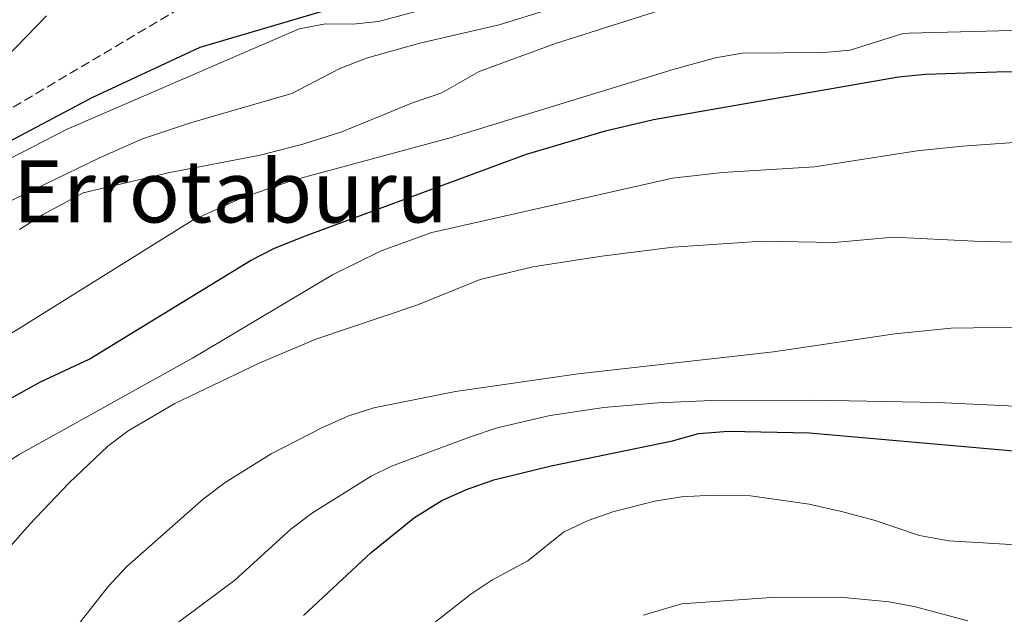
# Model space of a CAD drawing. Units: metres. Extents: x 579756 to 583177, y 4763598 to 4765952.
# Drawn here: x 581449 to 581632, y 4764294 to 4764404 of the extents above; entities that cross this region are included whole.
import ezdxf
from ezdxf.enums import TextEntityAlignment as Align

# ---------------------------------------------------------------- set-up
doc = ezdxf.new("R2010")
doc.units = ezdxf.units.M
doc.header["$MEASUREMENT"] = 0
doc.linetypes.add('DGN Style 3', pattern=[2.435890702152634, 1.739921930109024, -0.6959687720436097])
for name, color, linetype, lineweight in [('Barranco lineal', 142, 'DGN Style 3', 13), ('Curva de nivel directora', 30, 'Continuous', 30), ('Curva de nivel intermedia', 30, 'Continuous', 0), ('Texto de Área (paraje) menor', 7, 'Continuous', 0)]:
    doc.layers.add(name, color=color, linetype=linetype, lineweight=lineweight)
doc.styles.add('Style-Arial', font='arial.ttf')

msp = doc.modelspace()

# ---------------------------------------------------------------- linework, layer by layer
at = {"layer": 'Barranco lineal', "color": 142, "linetype": 'DGN Style 3', "lineweight": 13}
msp.add_polyline3d([(581437.7300000004, 4764381.470000001, 275), (581480.5700000003, 4764406.869999999, 270.570000000007), (581499.5800000001, 4764417.890000001, 268.8600000000006), (581521.4299999997, 4764429.939999999, 267.070000000007), (581530.5099999999, 4764434.730000001, 270), (581537.1200000001, 4764438.210000001, 270), (581543.5099999999, 4764441.58, 268.6000000000058), (581559.8600000005, 4764449.82, 265), (581564.4500000002, 4764452.140000001, 264.9100000000035), (581573.7100000001, 4764455.890000001, 264.8399999999965), (581592.4900000002, 4764462.869999999, 264.8600000000006), (581600.1399999997, 4764466.26, 264.8000000000029), (581604.54, 4764468.619999999, 264.7400000000052), (581612.4600000001, 4764473.699999999, 264.3500000000058), (581617.9800000004, 4764478.060000001, 264.179999999993), (581619.1399999997, 4764479.939999999, 263.8800000000047), (581625.3099999996, 4764497.140000001, 259.6600000000035)], dxfattribs=at)
at = {"layer": 'Curva de nivel directora', "color": 30, "linetype": 'Continuous', "lineweight": 30, "flags": 128}
for points, elevation in [([(581443.329999999, 4764379.15), (581462.8099999985, 4764389.470000001), (581482.7699999987, 4764398.810000001), (581504.9999999999, 4764405.340000001), (581524.5099999985, 4764409.9), (581534.0399999992, 4764412.910000001), (581538.2100000001, 4764414.67), (581542.5799999998, 4764417.130000001), (581576.5900000005, 4764439.109999999), (581586.7299999992, 4764445.010000001), (581598.1399999998, 4764450.180000001), (581610.8600000002, 4764454.66), (581619.9100000004, 4764456.83), (581628.8199999998, 4764458.07), (581643.6199999991, 4764458.33)], 275), ([(581454.3799999997, 4764404.570000002), (581442.6899999997, 4764392.590000001)], 275), ([(581386.3899999999, 4764289.790000001), (581392.2100000003, 4764294.510000002), (581404.6899999994, 4764302.510000001), (581408.5400000005, 4764305.7), (581414.2899999995, 4764311.15), (581433.9700000002, 4764325.79), (581438.1299999999, 4764328.550000001), (581453.2899999989, 4764336.91), (581462.2499999999, 4764341.07), (581492.0999999985, 4764359.32), (581496.5499999986, 4764361.58), (581502.2699999984, 4764363.86), (581543.1299999999, 4764378.99), (581557.7700000001, 4764383.310000001), (581566.6100000005, 4764385.390000002), (581611.9699999989, 4764393.300000002), (581616.9499999988, 4764393.82), (581632.0099999995, 4764394.260000001), (581656.3700000007, 4764394.16), (581688.9199999995, 4764391.82), (581698.4599999991, 4764391.470000002), (581717.009999999, 4764393.220000002)], 300), ([(581501.8899999984, 4764293.630000001), (581514.4500000002, 4764305.310000001), (581522.4299999997, 4764311.78), (581527.4900000002, 4764314.910000003), (581532.0599999989, 4764316.95), (581537.0900000003, 4764318.730000001), (581547.7199999986, 4764321.32), (581570.1699999988, 4764325.949999999), (581574.99, 4764327.310000001)], 325), ([(581574.99, 4764327.310000001), (581580.4999999999, 4764327.740000002), (581595.48, 4764327.460000004), (581643.7699999987, 4764323.210000001)], 325)]:
    msp.add_lwpolyline(points, dxfattribs=dict(at, elevation=elevation))
at = {"layer": 'Curva de nivel intermedia', "color": 30, "linetype": 'Continuous', "lineweight": 0, "flags": 128}
for points, elevation in [([(581632.2199999996, 4764447.220000001), (581624.1399999994, 4764446.66), (581614.5000000013, 4764445.06), (581609.6199999996, 4764443.699999998), (581599.8200000006, 4764440.02), (581594.9300000002, 4764437.779999999), (581569.6900000004, 4764425.07), (581560.1700000007, 4764418.430000001), (581548.1499999999, 4764412.34), (581538.1699999999, 4764408.829999999), (581525.4800000008, 4764406.140000001), (581515.7700000012, 4764403.55), (581511.0500000004, 4764403.060000001), (581505.9500000019, 4764403.099999999), (581501.0900000005, 4764402.189999999), (581458.1700000005, 4764383.63), (581447.5300000011, 4764378.109999999)], 280.0000000000002), ([(581667.3700000001, 4764435.06), (581629.0600000012, 4764430.899999999), (581619.250000001, 4764428.899999999), (581610.0100000009, 4764426.179999999), (581604.1300000001, 4764426.099999999), (581597.2100000001, 4764425.300000001), (581589.8499999995, 4764423.939999999), (581582.6100000021, 4764422.109999998), (581573.3000000003, 4764418.83), (581566.5900000002, 4764416.060000001), (581561.4300000013, 4764413.4), (581552.8900000008, 4764408.189999999), (581547.6700000018, 4764405.899999999), (581538.1200000007, 4764402.929999999), (581523.400000002, 4764399.5), (581513.7500000005, 4764396.810000001), (581508.6200000008, 4764394.859999999), (581499.7699999994, 4764390.189999999), (581481.0300000019, 4764384.810000001), (581472.1400000004, 4764381.819999999), (581464.0800000003, 4764378.279999999), (581444.6100000018, 4764368.909999999)], 285), ([(581807.3700000006, 4764427.86), (581775.2199999997, 4764425.220000001), (581749.4500000004, 4764421.3), (581739.7699999998, 4764420.109999998), (581730.7500000009, 4764417.730000001), (581711.7200000006, 4764410.249999999), (581702.4800000002, 4764407.249999999), (581695.1199999999, 4764405.430000001), (581685.2100000012, 4764404.02), (581677.4100000005, 4764402.260000001), (581663.0899999996, 4764401.769999999), (581640.0499999995, 4764402.029999998), (581613.8900000011, 4764401.38), (581612.5900000002, 4764401.259999999), (581603.0100000004, 4764398.26), (581598.1399999998, 4764397.810000001), (581583.0400000011, 4764397.67), (581578.1300000005, 4764396.829999999), (581570.4600000016, 4764394.720000001), (581529.0400000014, 4764382.01), (581499.8099999997, 4764374.109999998), (581490.3500000006, 4764370.859999998), (581481.3200000003, 4764366.71), (581445.6500000014, 4764344.51)], 295.0000000000002), ([(581668.5400000013, 4764414.25), (581620.5200000006, 4764413.590000001), (581599.8000000005, 4764412.560000001), (581589.8099999992, 4764411.470000001), (581572.0100000005, 4764406.909999999), (581548.4900000021, 4764399.449999998), (581534.4100000003, 4764394.27), (581527.4900000002, 4764390.349999999), (581522.0499999998, 4764388.51), (581508.9699999995, 4764383.149999999), (581501.8100000002, 4764380.829999999), (581493.890000001, 4764378.829999999), (581477.1699999997, 4764375.619999999), (581461.1299999999, 4764371.869999998), (581453.6300000009, 4764367.749999999), (581449.4000000019, 4764365.060000001)], 289.9999999999998), ([(581797.7700000005, 4764396.259999999), (581783.6300000007, 4764394.259999999), (581777.5900000012, 4764392.679999998), (581759.2899999997, 4764385.619999999), (581740.4400000004, 4764382.019999999), (581729.8400000011, 4764380.55), (581715.5300000014, 4764379.779999999), (581681.4900000019, 4764379.460000002), (581649.9300000012, 4764380.499999999), (581637.6500000011, 4764381.46), (581623.8100000009, 4764380.499999999), (581615.4100000011, 4764379.619999998), (581596.3899999997, 4764376.649999999), (581579.4100000013, 4764375.630000001), (581570.170000001, 4764374.56), (581525.6200000015, 4764364.529999998), (581516.2400000005, 4764361.089999998), (581507.2900000009, 4764356.66), (581481.3700000017, 4764341.230000001), (581449.3000000013, 4764323.460000001), (581436.6500000001, 4764315.42)], 305.0000000000002), ([(581796.7400000001, 4764379.67), (581783.2500000009, 4764377.779999998), (581733.4100000008, 4764364.759999999), (581721.7800000011, 4764362.13), (581716.7699999998, 4764362.179999999), (581700.2100000016, 4764363.779999999), (581697.9000000004, 4764363.779999999), (581687.9699999995, 4764362.34), (581682.3800000015, 4764362.289999999), (581642.3700000017, 4764362.480000001), (581626.0000000013, 4764362.87)], 310), ([(581626.0000000013, 4764362.87), (581611.01, 4764363.63), (581600.0500000009, 4764362.67), (581586.7300000014, 4764362.890000001), (581570.2900000017, 4764361.789999999), (581557.0900000007, 4764360.149999999), (581544.300000001, 4764358.17), (581534.5700000012, 4764355.789999999), (581522.8900000001, 4764351.07), (581504.2100000008, 4764344.749999999), (581493.7300000022, 4764340.349999998), (581478.1100000006, 4764332.869999999), (581469.4900000017, 4764327.789999999), (581465.7300000021, 4764324.970000001), (581458.5599999995, 4764318.220000001), (581451.2200000014, 4764310.509999999), (581441.3300000007, 4764299.23), (581434.6100000017, 4764292.509999999)], 310), ([(581798.4900000002, 4764359.539999999), (581791.3300000011, 4764357.219999999), (581784.2499999999, 4764355.539999999), (581778.7500000015, 4764353.679999999), (581773.1000000008, 4764351.439999999), (581763.1699999999, 4764346.339999998), (581737.4600000009, 4764330.199999998), (581733.6500000021, 4764326.98), (581719.3700000015, 4764310.980000001), (581714.9300000002, 4764310.019999999), (581708.3299999997, 4764312.980000001), (581695.110000001, 4764320.100000001), (581689.97, 4764322.199999998), (581680.0500000003, 4764324.9), (581674.7700000008, 4764326.019999999), (581642.9700000008, 4764331.230000001), (581632.2500000009, 4764332.429999999), (581619.250000001, 4764333.07)], 320.0000000000002), ([(581654.6200000006, 4764347.310000001), (581621.6900000019, 4764346.83), (581611.2699999993, 4764345.750000001), (581588.8100000002, 4764342.429999999), (581552.6900000018, 4764338.350000001), (581530.0100000014, 4764335.070000002), (581514.8900000005, 4764332.060000001), (581510.1299999995, 4764330.509999999), (581505.4100000011, 4764328.430000001), (581495.9299999995, 4764323.550000001), (581487.4100000011, 4764318.269999999), (581483.4100000003, 4764315.23), (581469.2600000014, 4764302.730000001), (581465.8500000006, 4764299.069999998), (581456.0200000004, 4764286.659999999)], 315.0000000000005), ([(581619.250000001, 4764333.07), (581596.2100000008, 4764333.5), (581577.4300000009, 4764333.41), (581567.4300000007, 4764333.019999999), (581557.4500000007, 4764332.160000001), (581547.5399999998, 4764330.660000001), (581537.7300000017, 4764328.350000001), (581532.610000001, 4764326.67), (581518.1700000018, 4764321.310000001), (581514.4500000002, 4764319.449999999), (581503.5500000014, 4764312.649999999), (581499.5700000006, 4764309.63), (581489.2100000004, 4764300.189999999), (581476.1300000002, 4764290.430000001)], 320.0000000000002), ([(581524.9300000009, 4764291.390000001), (581532.8600000013, 4764297.609999999), (581536.7300000004, 4764300.189999999), (581543.4100000013, 4764303.789999999), (581550.0099999997, 4764309.069999999), (581554.5800000007, 4764311.219999999), (581559.29, 4764312.909999999), (581566.8899999997, 4764314.829999999), (581571.8300000017, 4764315.640000001), (581577.6100000018, 4764315.939999999), (581584.5700000001, 4764315.789999999), (581595.4300000007, 4764314.25), (581601.400000001, 4764312.890000002), (581607.6500000005, 4764311.230000001), (581615.8500000014, 4764308.430000001), (581621.2900000018, 4764307.470000001), (581634.8100000002, 4764306.669999998), (581640.2500000006, 4764305.470000001), (581646.29, 4764303.710000001), (581652.5700000009, 4764301.390000002), (581658.9700000002, 4764298.749999999), (581681.6500000006, 4764288.34)], 330.0000000000002), ([(581564.7700000008, 4764293.710000001), (581571.8099999994, 4764295.79), (581588.4900000005, 4764296.99), (581601.2500000012, 4764297.079999999), (581610.2099999997, 4764296.199999999), (581615.1200000005, 4764295.26), (581624.7899999998, 4764292.66)], 335)]:
    msp.add_lwpolyline(points, dxfattribs=dict(at, elevation=elevation))

# ---------------------------------------------------------------- texts
at = {"layer": 'Texto de Área (paraje) menor', "color": 7, "linetype": 'Continuous', "lineweight": 0, "style": 'Style-Arial'}
msp.add_text('Errotaburu', height=11.5, dxfattribs=at).set_placement((581488.4036954409, 4764372.110010001, 290.75), align=Align.MIDDLE_CENTER)

doc.saveas('drawing.dxf')
